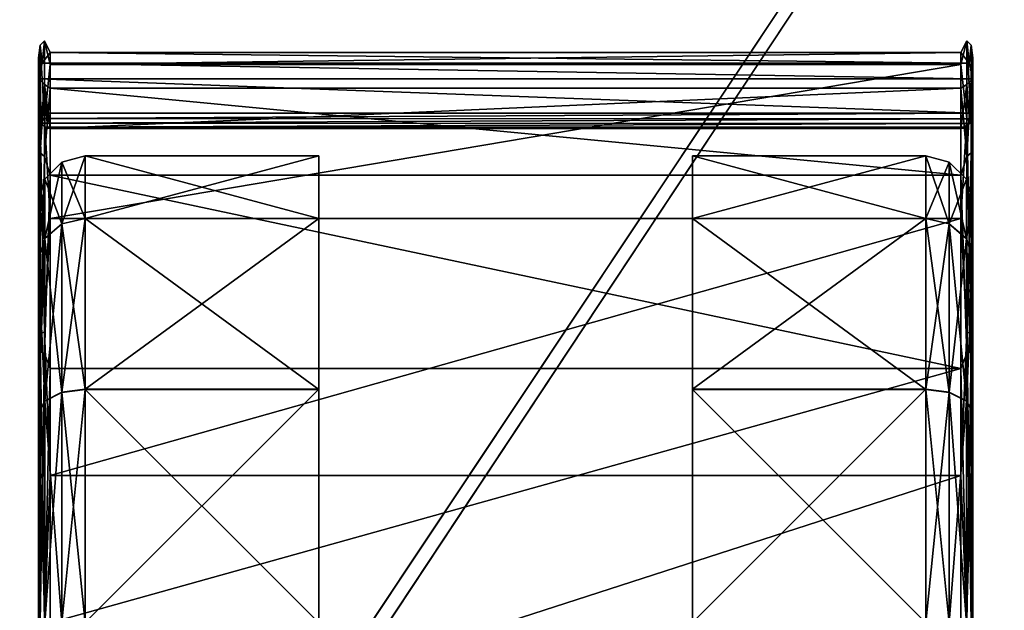
# Model space of a CAD drawing. Units: millimetres. Extents: x 1 to 401, y -624 to 1.
# Drawn here: x 40 to 82, y -519 to -493 of the extents above; entities that cross this region are included whole.
import ezdxf

# ---------------------------------------------------------------- set-up
doc = ezdxf.new("R2010")
doc.units = ezdxf.units.MM
doc.header["$MEASUREMENT"] = 0
doc.layers.add('72_OFML_OFFICE_D3_ANY', color=7, linetype='Continuous')

# ---------------------------------------------------------------- blocks, each defined once
blk = doc.blocks.new('c00d6bb2-c762-4ed5-a660-9cad7aa35a81')
mesh = blk.add_polyface()
corners = [(1, -599, 599), (401, -599, 599), (1.038, -598.962, 599.39), (400.848, -598.848, 599.765), (1.152, -598.848, 599.765), (400.962, -598.962, 599.39), (400.414, -598.414, 600.414), (1.586, -598.414, 600.414), (399, -597, 601), (3, -597, 601), (399.765, -597.765, 600.848), (2.235, -597.765, 600.848), (1.586, -598.414, 600.414), (1.586, -598.414, 600.414), (400.414, -598.414, 600.414), (3, -597, 576), (399, -597, 576), (2.235, -597.765, 576.152), (399.765, -597.765, 576.152), (400.848, -598.848, 577.235), (1.586, -598.414, 576.586), (400.414, -598.414, 576.586), (400.962, -598.962, 577.61), (1.038, -598.962, 577.61), (401, -599, 578), (1, -599, 578), (1.152, -598.848, 577.235), (1.586, -598.414, 576.586), (400.414, -598.414, 576.586), (400.414, -598.414, 576.586), (399, -1, 576), (3, -1, 576), (399.765, -0.235, 576.152), (2.235, -0.235, 576.152), (1.152, 0.848, 577.235), (400.414, 0.414, 576.586), (1.586, 0.414, 576.586), (1.038, 0.962, 577.61), (400.962, 0.962, 577.61), (1, 1, 578), (401, 1, 578), (400.848, 0.848, 577.235), (400.414, 0.414, 576.586), (1.586, 0.414, 576.586), (1.586, 0.414, 576.586), (401, 1, 599), (1, 1, 599), (400.962, 0.962, 599.39), (1.152, 0.848, 599.765), (400.848, 0.848, 599.765), (1.038, 0.962, 599.39), (1.586, 0.414, 600.414), (400.414, 0.414, 600.414), (3, -1, 601), (399, -1, 601), (2.235, -0.235, 600.848), (399.765, -0.235, 600.848), (400.414, 0.414, 600.414), (400.414, 0.414, 600.414), (1.586, 0.414, 600.414), (400.848, 0.848, 577.235), (400.414, -598.414, 576.586), (400.414, 0.414, 576.586), (400.962, 0.962, 577.61), (400.962, -598.962, 577.61), (400.848, 0.848, 577.235), (401, 1, 578), (401, -599, 578), (400.962, 0.962, 577.61), (401, -599, 578), (400.962, -598.962, 577.61), (400.962, 0.962, 577.61), (400.962, -598.962, 577.61), (400.848, -598.848, 577.235), (400.848, 0.848, 577.235), (400.848, -598.848, 577.235), (400.414, -598.414, 576.586), (400.848, 0.848, 577.235), (400.414, -598.414, 576.586), (400.414, 0.414, 576.586), (400.414, 0.414, 576.586), (401, -599, 599), (401, 1, 599), (400.962, -598.962, 599.39), (400.848, 0.848, 599.765), (400.848, -598.848, 599.765), (400.962, 0.962, 599.39), (400.848, 0.848, 599.765), (400.414, 0.414, 600.414), (400.848, -598.848, 599.765), (400.848, -598.848, 599.765), (400.414, 0.414, 600.414), (400.414, -598.414, 600.414), (400.414, -598.414, 600.414), (400.414, -598.414, 600.414), (400.414, 0.414, 600.414), (400.848, -598.848, 599.765), (400.962, -598.962, 599.39), (400.962, 0.962, 599.39), (400.962, 0.962, 599.39), (400.962, -598.962, 599.39), (401, 1, 599), (401, 1, 578), (401, 1, 599), (401, -599, 578), (401, 1, 599), (401, -599, 599), (401, -599, 578), (1, 1, 599), (1, 1, 578), (1, -599, 599), (1, 1, 578), (1, -599, 578), (1, -599, 599), (1.586, 0.414, 600.414), (1.586, 0.414, 600.414), (1.586, -598.414, 600.414), (1.038, 0.962, 599.39), (1.038, -598.962, 599.39), (1.152, 0.848, 599.765), (1, 1, 599), (1, -599, 599), (1.038, 0.962, 599.39), (1, -599, 599), (1.038, -598.962, 599.39), (1.038, 0.962, 599.39), (1.038, -598.962, 599.39), (1.152, -598.848, 599.765), (1.152, 0.848, 599.765), (1.152, -598.848, 599.765), (1.586, -598.414, 600.414), (1.152, 0.848, 599.765), (1.152, 0.848, 599.765), (1.586, -598.414, 600.414), (1.586, 0.414, 600.414), (1, -599, 578), (1, 1, 578), (1.038, -598.962, 577.61), (1, 1, 578), (1.038, 0.962, 577.61), (1.038, -598.962, 577.61), (1.038, -598.962, 577.61), (1.038, 0.962, 577.61), (1.152, -598.848, 577.235), (1.038, 0.962, 577.61), (1.152, 0.848, 577.235), (1.152, -598.848, 577.235), (1.586, -598.414, 576.586), (1.586, 0.414, 576.586), (1.586, -598.414, 576.586), (1.586, -598.414, 576.586), (1.152, -598.848, 577.235), (1.586, 0.414, 576.586), (1.152, -598.848, 577.235), (1.152, 0.848, 577.235), (1.586, 0.414, 576.586)]
mesh.append_faces([[corners[k] for k in face] for face in [(0, 1, 2), (3, 4, 5), (3, 6, 4), (4, 6, 7), (8, 9, 10), (9, 11, 10), (11, 12, 10), (10, 13, 14), (4, 2, 5), (5, 2, 1), (15, 16, 17), (16, 18, 17), (19, 20, 21), (22, 23, 19), (24, 25, 22), (25, 23, 22), (23, 26, 19), (26, 20, 19), (27, 17, 28), (17, 18, 29), (24, 1, 25), (1, 0, 25), (30, 31, 32), (31, 33, 32), (34, 35, 36), (37, 38, 34), (39, 40, 37), (40, 38, 37), (38, 41, 34), (41, 35, 34), (42, 32, 43), (32, 33, 44), (45, 46, 47), (48, 49, 50), (48, 51, 49), (49, 51, 52), (53, 54, 55), (54, 56, 55), (56, 57, 55), (55, 58, 59), (49, 47, 50), (50, 47, 46), (16, 30, 18), (30, 32, 18), (60, 61, 62), (63, 64, 65), (66, 67, 68), (69, 70, 71), (72, 73, 74), (75, 76, 77), (78, 18, 79), (18, 32, 80), (81, 82, 83), (84, 85, 86), (87, 88, 89), (90, 91, 92), (54, 8, 56), (8, 10, 56), (10, 93, 56), (56, 94, 95), (96, 97, 98), (99, 100, 101), (39, 46, 40), (46, 45, 40), (102, 103, 104), (105, 106, 107), (16, 15, 30), (15, 31, 30), (9, 8, 53), (8, 54, 53), (108, 109, 110), (111, 112, 113), (9, 53, 11), (53, 55, 11), (55, 114, 11), (11, 115, 116), (117, 118, 119), (120, 121, 122), (123, 124, 125), (126, 127, 128), (129, 130, 131), (132, 133, 134), (135, 136, 137), (138, 139, 140), (141, 142, 143), (144, 145, 146), (33, 147, 148), (31, 15, 33), (15, 17, 33), (17, 149, 33), (150, 151, 152), (153, 154, 155)]])
blk = doc.blocks.new('2c6ed1c2-97af-4d76-b8e5-1410c9df4b38')
mesh = blk.add_polyface()
corners = [(398, -1, 46), (4, -1, 46), (398.765, -0.235, 46.152), (3.235, -0.235, 46.152), (2.152, 0.848, 47.235), (399.414, 0.414, 46.586), (2.586, 0.414, 46.586), (2.038, 0.962, 47.61), (399.962, 0.962, 47.61), (2, 1, 48), (400, 1, 48), (399.848, 0.848, 47.235), (399.414, 0.414, 46.586), (2.586, 0.414, 46.586), (2.586, 0.414, 46.586), (400, 1, 62), (2, 1, 62), (399.962, 0.962, 62.39), (2.152, 0.848, 62.765), (399.848, 0.848, 62.765), (2.038, 0.962, 62.39), (2.586, 0.414, 63.414), (399.414, 0.414, 63.414), (4, -1, 64), (398, -1, 64), (3.235, -0.235, 63.848), (398.765, -0.235, 63.848), (399.414, 0.414, 63.414), (399.414, 0.414, 63.414), (2.586, 0.414, 63.414), (2, -599, 62), (400, -599, 62), (2.038, -598.962, 62.39), (399.848, -598.848, 62.765), (2.152, -598.848, 62.765), (399.962, -598.962, 62.39), (399.414, -598.414, 63.414), (2.586, -598.414, 63.414), (398, -597, 64), (4, -597, 64), (398.765, -597.765, 63.848), (3.235, -597.765, 63.848), (2.586, -598.414, 63.414), (2.586, -598.414, 63.414), (399.414, -598.414, 63.414), (4, -597, 46), (398, -597, 46), (3.235, -597.765, 46.152), (398.765, -597.765, 46.152), (399.848, -598.848, 47.235), (2.586, -598.414, 46.586), (399.414, -598.414, 46.586), (399.962, -598.962, 47.61), (2.038, -598.962, 47.61), (400, -599, 48), (2, -599, 48), (2.152, -598.848, 47.235), (2.586, -598.414, 46.586), (399.414, -598.414, 46.586), (399.414, -598.414, 46.586), (2, 1, 62), (2, 1, 48), (2, -599, 62), (2, 1, 48), (2, -599, 48), (2, -599, 62), (2.586, 0.414, 63.414), (2.586, 0.414, 63.414), (2.586, -598.414, 63.414), (2.038, 0.962, 62.39), (2.038, -598.962, 62.39), (2.152, 0.848, 62.765), (2, 1, 62), (2, -599, 62), (2.038, 0.962, 62.39), (2, -599, 62), (2.038, -598.962, 62.39), (2.038, 0.962, 62.39), (2.038, -598.962, 62.39), (2.152, -598.848, 62.765), (2.152, 0.848, 62.765), (2.152, -598.848, 62.765), (2.586, -598.414, 63.414), (2.152, 0.848, 62.765), (2.152, 0.848, 62.765), (2.586, -598.414, 63.414), (2.586, 0.414, 63.414), (2, -599, 48), (2, 1, 48), (2.038, -598.962, 47.61), (2, 1, 48), (2.038, 0.962, 47.61), (2.038, -598.962, 47.61), (2.038, -598.962, 47.61), (2.038, 0.962, 47.61), (2.152, -598.848, 47.235), (2.038, 0.962, 47.61), (2.152, 0.848, 47.235), (2.152, -598.848, 47.235), (2.586, -598.414, 46.586), (2.586, 0.414, 46.586), (2.586, -598.414, 46.586), (2.586, -598.414, 46.586), (2.152, -598.848, 47.235), (2.586, 0.414, 46.586), (2.152, -598.848, 47.235), (2.152, 0.848, 47.235), (2.586, 0.414, 46.586), (400, -599, 62), (400, -599, 48), (400, 1, 62), (400, -599, 48), (400, 1, 48), (400, 1, 62), (399.414, -598.414, 63.414), (399.414, -598.414, 63.414), (399.414, 0.414, 63.414), (399.962, -598.962, 62.39), (399.962, 0.962, 62.39), (399.848, -598.848, 62.765), (400, -599, 62), (400, 1, 62), (399.962, -598.962, 62.39), (400, 1, 62), (399.962, 0.962, 62.39), (399.962, -598.962, 62.39), (399.962, 0.962, 62.39), (399.848, 0.848, 62.765), (399.848, -598.848, 62.765), (399.848, 0.848, 62.765), (399.414, 0.414, 63.414), (399.848, -598.848, 62.765), (399.848, -598.848, 62.765), (399.414, 0.414, 63.414), (399.414, -598.414, 63.414), (400, 1, 48), (400, -599, 48), (399.962, 0.962, 47.61), (400, -599, 48), (399.962, -598.962, 47.61), (399.962, 0.962, 47.61), (399.962, 0.962, 47.61), (399.962, -598.962, 47.61), (399.848, 0.848, 47.235), (399.962, -598.962, 47.61), (399.848, -598.848, 47.235), (399.848, 0.848, 47.235), (399.414, 0.414, 46.586), (399.414, -598.414, 46.586), (399.414, 0.414, 46.586), (399.414, 0.414, 46.586), (399.848, 0.848, 47.235), (399.414, -598.414, 46.586), (399.848, 0.848, 47.235), (399.848, -598.848, 47.235), (399.414, -598.414, 46.586)]
mesh.append_faces([[corners[k] for k in face] for face in [(0, 1, 2), (1, 3, 2), (4, 5, 6), (7, 8, 4), (9, 10, 7), (10, 8, 7), (8, 11, 4), (11, 5, 4), (12, 2, 13), (2, 3, 14), (15, 16, 17), (18, 19, 20), (18, 21, 19), (19, 21, 22), (23, 24, 25), (24, 26, 25), (26, 27, 25), (25, 28, 29), (19, 17, 20), (20, 17, 16), (9, 16, 10), (16, 15, 10), (30, 31, 32), (33, 34, 35), (33, 36, 34), (34, 36, 37), (38, 39, 40), (39, 41, 40), (41, 42, 40), (40, 43, 44), (34, 32, 35), (35, 32, 31), (45, 46, 47), (46, 48, 47), (49, 50, 51), (52, 53, 49), (54, 55, 52), (55, 53, 52), (53, 56, 49), (56, 50, 49), (57, 47, 58), (47, 48, 59), (54, 31, 55), (31, 30, 55), (46, 45, 0), (45, 1, 0), (39, 38, 23), (38, 24, 23), (60, 61, 62), (63, 64, 65), (39, 23, 41), (23, 25, 41), (25, 66, 41), (41, 67, 68), (69, 70, 71), (72, 73, 74), (75, 76, 77), (78, 79, 80), (81, 82, 83), (84, 85, 86), (87, 88, 89), (90, 91, 92), (93, 94, 95), (96, 97, 98), (3, 99, 100), (1, 45, 3), (45, 47, 3), (47, 101, 3), (102, 103, 104), (105, 106, 107), (108, 109, 110), (111, 112, 113), (24, 38, 26), (38, 40, 26), (40, 114, 26), (26, 115, 116), (117, 118, 119), (120, 121, 122), (123, 124, 125), (126, 127, 128), (129, 130, 131), (132, 133, 134), (135, 136, 137), (138, 139, 140), (141, 142, 143), (144, 145, 146), (48, 147, 148), (46, 0, 48), (0, 2, 48), (2, 149, 48), (150, 151, 152), (153, 154, 155)]])
blk = doc.blocks.new('93b023d6-0eca-4066-bbd3-02549d968d21')
mesh = blk.add_polyface()
corners = [(397, -3, 64), (379, -3, 64), (397, -3, 576), (379, -3, 576), (397, -575, 576), (397, -575, 64), (397, -3, 576), (397, -3, 64), (397, -3, 576), (397, -575, 576), (379, -575, 576), (397, -575, 64), (379, -575, 64), (397, -575, 64), (379, -3, 576), (379, -3, 64), (379, -575, 576), (379, -3, 64), (379, -575, 64), (379, -575, 576), (397, -3, 576), (379, -3, 576), (397, -575, 576), (379, -3, 576), (379, -575, 576), (397, -575, 576), (397, -575, 64), (379, -575, 64), (397, -3, 64), (379, -575, 64), (379, -3, 64), (397, -3, 64), (23, -575, 576), (5, -575, 576), (23, -575, 64), (5, -575, 64), (23, -3, 64), (23, -3, 576), (23, -575, 64), (23, -575, 576), (23, -575, 64), (23, -3, 64), (5, -3, 64), (23, -3, 576), (5, -3, 576), (23, -3, 576), (5, -575, 64), (5, -575, 576), (5, -3, 64), (5, -575, 576), (5, -3, 576), (5, -3, 64), (23, -575, 64), (5, -575, 64), (23, -3, 64), (5, -575, 64), (5, -3, 64), (23, -3, 64), (23, -3, 576), (5, -3, 576), (23, -575, 576), (5, -3, 576), (5, -575, 576), (23, -575, 576), (23, -8, 64.5), (379, -8, 64.5), (23, -26, 64.5), (379, -26, 64.5), (379, -8, 64.5), (379, -8, 575.5), (379, -26, 64.5), (379, -26, 575.5), (379, -26, 64.5), (379, -8, 575.5), (23, -8, 575.5), (379, -26, 575.5), (23, -26, 575.5), (379, -26, 575.5), (23, -8, 575.5), (23, -8, 64.5), (23, -26, 575.5), (23, -8, 64.5), (23, -26, 64.5), (23, -26, 575.5), (23, -26, 575.5), (23, -26, 64.5), (379, -26, 575.5), (23, -26, 64.5), (379, -26, 64.5), (379, -26, 575.5), (23, -8, 64.5), (23, -8, 575.5), (379, -8, 64.5), (23, -8, 575.5), (379, -8, 575.5), (379, -8, 64.5)]
mesh.append_faces([[corners[k] for k in face] for face in [(0, 1, 2), (1, 3, 2), (4, 5, 6), (5, 7, 8), (9, 10, 11), (10, 12, 13), (14, 15, 16), (17, 18, 19), (20, 21, 22), (23, 24, 25), (26, 27, 28), (29, 30, 31), (32, 33, 34), (33, 35, 34), (36, 37, 38), (37, 39, 40), (41, 42, 43), (42, 44, 45), (46, 47, 48), (49, 50, 51), (52, 53, 54), (55, 56, 57), (58, 59, 60), (61, 62, 63), (64, 65, 66), (65, 67, 66), (68, 69, 70), (69, 71, 72), (73, 74, 75), (74, 76, 77), (78, 79, 80), (81, 82, 83), (84, 85, 86), (87, 88, 89), (90, 91, 92), (93, 94, 95)]])
blk = doc.blocks.new('8609ef9c-5c32-4737-a60b-679127a75709')
mesh = blk.add_polyface()
corners = [(40.354, -501.336, 16.007), (40.354, -503.745, 7.007), (40.354, -503.749, 25.007), (40.354, -508.327, 36.766), (40.354, -499.521, 30.412), (40.354, -499.881, 29.186), (40.354, -496.03, 8.447), (40.354, -495.972, 18.532), (40.354, -495.139, 19.848), (40.354, -497.511, 7.288), (40.354, -503.749, 25.007), (40.622, -502.883, 25.507), (40.354, -501.336, 16.007), (40.622, -502.879, 6.507), (40.354, -503.745, 7.007), (40.622, -500.336, 16.008), (40.604, -506.874, 37.599), (40.854, -502.018, 34.034), (40.604, -497.746, 28.475), (40.604, -506.874, 37.599), (40.421, -497.904, 28.383), (40.604, -506.874, 37.599), (40.421, -506.965, 37.44), (40.854, -494.911, 10.668), (40.504, -495.368, 9.414), (40.604, -494.403, 16.009), (40.604, -494.403, 16.009), (40.421, -494.586, 16.009), (40.604, -494.403, 16.009), (40.421, -494.586, 16.009), (40.604, -494.403, 16.009), (40.854, -495.417, 23.278), (40.504, -495.368, 9.414), (40.354, -496.03, 8.447), (40.421, -494.586, 16.009), (40.354, -499.521, 30.412), (40.354, -495.139, 19.848), (40.421, -497.904, 28.383), (40.354, -499.521, 30.412), (40.421, -506.965, 37.44), (40.354, -508.22, 37.837), (40.354, -495.139, 19.848), (40.421, -497.904, 28.383), (40.421, -494.586, 16.009), (40.421, -494.586, 16.009), (40.421, -494.586, 16.009), (40.421, -507.715, 36.141), (40.354, -499.881, 29.186), (40.421, -499.203, 27.633), (40.604, -499.362, 27.541), (40.604, -507.807, 35.983), (40.354, -497.511, 7.288), (40.421, -496.086, 16.009), (40.354, -495.972, 18.532), (40.354, -497.511, 7.288), (40.381, -497.728, 7.183), (40.421, -496.086, 16.009), (40.469, -497.935, 7.095), (40.421, -496.086, 16.009), (40.421, -496.086, 16.009), (40.469, -497.935, 7.095), (40.604, -496.269, 16.009), (40.421, -496.086, 16.009), (40.604, -496.269, 16.009), (40.421, -496.086, 16.009), (40.354, -495.972, 18.532), (40.469, -497.935, 7.095), (40.63, -498.099, 7.032), (40.737, -498.15, 7.014), (40.604, -496.269, 16.009), (40.421, -499.203, 27.633), (40.354, -499.881, 29.186)]
mesh.append_faces([[corners[k] for k in face] for face in [(0, 1, 2), (3, 4, 5), (6, 7, 8), (6, 9, 7), (7, 5, 8), (8, 5, 4), (10, 11, 12), (13, 14, 15), (14, 12, 15), (15, 12, 11), (16, 17, 18), (19, 18, 20), (21, 20, 22), (23, 24, 25), (26, 24, 27), (28, 29, 18), (30, 18, 31), (32, 33, 34), (35, 20, 36), (37, 38, 39), (40, 22, 35), (41, 42, 43), (36, 44, 33), (45, 20, 18), (46, 47, 48), (46, 48, 49), (46, 49, 50), (51, 52, 53), (54, 55, 56), (55, 57, 58), (59, 60, 61), (62, 63, 48), (64, 48, 65), (66, 67, 61), (67, 68, 61), (69, 49, 48), (53, 70, 71)]])
mesh = blk.add_polyface()
corners = [(52.354, -499.336, 16.008), (52.354, -502.017, 26.007), (52.354, -502.013, 6.007), (52.354, -509.332, -1.315), (42.354, -502.017, 26.007), (52.354, -502.017, 26.007), (42.354, -499.336, 16.008), (52.354, -502.017, 26.007), (42.354, -502.017, 26.007), (52.354, -509.339, 33.326), (42.354, -502.013, 6.007), (52.354, -502.013, 6.007), (42.354, -509.332, -1.315), (52.354, -499.336, 16.008), (42.354, -502.013, 6.007), (41.354, -502.245, 6.141), (42.354, -499.336, 16.008), (41.354, -509.466, -1.083), (40.622, -502.879, 6.507), (41.354, -499.603, 16.008), (42.354, -502.017, 26.007), (41.354, -502.249, 25.873), (42.354, -509.339, 33.326), (41.354, -502.249, 25.873), (42.354, -502.017, 26.007), (41.354, -502.249, 25.873), (41.354, -499.603, 16.008), (40.622, -500.336, 16.008), (41.354, -502.249, 25.873), (40.622, -502.883, 25.507), (41.354, -502.249, 25.873), (41.354, -509.473, 33.094), (40.622, -502.879, 6.507), (40.622, -500.336, 16.008), (42.354, -502.017, 26.007), (40.854, -494.911, 10.668), (40.604, -494.403, 16.009), (40.854, -495.417, 23.278), (40.604, -497.746, 28.475), (40.854, -502.018, 34.034), (40.737, -498.15, 7.014), (40.854, -498.167, 7.008), (40.604, -496.269, 16.009), (40.854, -500.155, 28.696), (40.604, -499.362, 27.541), (40.854, -496.432, 18.102), (40.604, -499.362, 27.541), (40.854, -500.155, 28.696), (40.604, -507.807, 35.983), (40.854, -496.432, 18.102), (40.604, -499.362, 27.541), (40.604, -496.269, 16.009), (40.604, -496.269, 16.009), (40.854, -498.167, 7.008), (40.854, -498.167, 7.008), (79.854, -496.432, 18.102), (40.854, -496.432, 18.102), (79.854, -500.155, 28.696), (40.854, -500.155, 28.696), (79.854, -494.911, 10.668), (40.854, -494.911, 10.668), (40.854, -495.417, 23.278), (40.854, -502.018, 34.034), (79.854, -495.417, 23.278), (40.504, -495.368, 9.414), (80.354, -496.03, 8.447), (40.354, -496.03, 8.447), (40.854, -494.911, 10.668), (80.204, -495.368, 9.414), (40.381, -497.728, 7.183), (80.324, -497.742, 7.177), (40.469, -497.935, 7.095), (79.854, -498.167, 7.008), (40.854, -498.167, 7.008), (40.63, -498.099, 7.032), (40.737, -498.15, 7.014), (80.233, -497.944, 7.091), (40.354, -497.511, 7.288), (80.354, -497.511, 7.288), (40.354, -496.03, 8.447)]
mesh.append_faces([[corners[k] for k in face] for face in [(0, 1, 2), (2, 1, 3), (4, 5, 6), (7, 8, 9), (10, 11, 12), (11, 10, 13), (5, 13, 6), (6, 13, 10), (14, 15, 16), (15, 14, 17), (15, 18, 19), (15, 19, 16), (20, 21, 22), (23, 24, 19), (25, 26, 27), (28, 27, 29), (30, 29, 31), (32, 33, 19), (16, 19, 34), (35, 36, 37), (37, 38, 39), (40, 41, 42), (43, 44, 45), (46, 47, 48), (49, 50, 51), (45, 52, 53), (54, 55, 56), (56, 57, 58), (59, 60, 61), (61, 62, 63), (64, 65, 66), (67, 68, 64), (69, 70, 71), (72, 73, 74), (73, 75, 74), (74, 71, 76), (69, 77, 78), (77, 79, 78)]])
mesh = blk.add_polyface()
corners = [(79.854, -498.167, 7.008), (80.104, -496.269, 16.009), (79.854, -496.432, 18.102), (79.969, -498.15, 7.014), (80.074, -498.103, 7.031), (79.854, -498.167, 7.008), (80.104, -499.362, 27.541), (79.854, -500.155, 28.696), (79.854, -502.018, 34.034), (80.104, -497.746, 28.475), (79.854, -495.417, 23.278), (80.104, -494.403, 16.009), (79.854, -494.911, 10.668), (79.854, -508.451, 36.265), (40.854, -500.155, 28.696), (79.854, -500.155, 28.696), (40.854, -498.167, 7.008), (79.854, -498.167, 7.008), (79.854, -496.432, 18.102), (79.854, -500.155, 28.696), (40.854, -496.432, 18.102), (79.854, -494.911, 10.668), (40.854, -495.417, 23.278), (79.854, -495.417, 23.278), (40.854, -502.018, 34.034), (79.854, -502.018, 34.034), (68.354, -502.017, 26.007), (68.354, -502.013, 6.007), (68.354, -509.339, 33.326), (68.354, -499.336, 16.008), (78.354, -502.017, 26.007), (68.354, -502.017, 26.007), (78.354, -509.339, 33.326), (68.354, -502.017, 26.007), (78.354, -502.017, 26.007), (68.354, -499.336, 16.008), (78.354, -502.013, 6.007), (68.354, -502.013, 6.007), (78.354, -499.336, 16.008), (68.354, -509.332, -1.315), (78.354, -502.017, 26.007), (78.354, -502.013, 6.007), (79.354, -502.245, 6.141), (78.354, -509.332, -1.315), (79.354, -499.603, 16.008), (80.086, -500.336, 16.008), (80.086, -502.879, 6.507), (79.354, -502.245, 6.141), (80.086, -502.879, 6.507), (79.354, -509.466, -1.083), (78.354, -502.017, 26.007), (79.354, -502.249, 25.873), (78.354, -499.336, 16.008), (79.354, -502.249, 25.873), (78.354, -502.017, 26.007), (79.354, -509.473, 33.094), (79.354, -502.249, 25.873), (80.086, -502.883, 25.507), (79.354, -499.603, 16.008), (80.086, -500.336, 16.008), (79.354, -499.603, 16.008), (80.354, -496.03, 8.447), (40.504, -495.368, 9.414), (80.204, -495.368, 9.414), (79.854, -494.911, 10.668), (40.854, -494.911, 10.668), (80.354, -496.03, 8.447), (80.354, -497.511, 7.288), (40.354, -496.03, 8.447), (80.324, -497.742, 7.177), (40.381, -497.728, 7.183), (80.074, -498.103, 7.031), (40.63, -498.099, 7.032), (80.233, -497.944, 7.091), (79.969, -498.15, 7.014), (79.854, -498.167, 7.008), (40.469, -497.935, 7.095)]
mesh.append_faces([[corners[k] for k in face] for face in [(0, 1, 2), (3, 4, 5), (2, 6, 7), (8, 9, 10), (10, 11, 12), (13, 14, 15), (16, 17, 18), (18, 19, 20), (21, 22, 23), (23, 24, 25), (26, 27, 28), (26, 29, 27), (30, 31, 32), (33, 34, 35), (36, 37, 38), (37, 36, 39), (37, 35, 38), (38, 35, 40), (41, 42, 43), (42, 41, 44), (42, 44, 45), (42, 45, 46), (47, 48, 49), (50, 51, 52), (53, 54, 55), (56, 57, 58), (51, 44, 52), (57, 59, 60), (52, 44, 41), (61, 62, 63), (64, 63, 65), (66, 67, 68), (69, 70, 67), (71, 72, 73), (71, 74, 72), (74, 75, 72), (73, 76, 69)]])
mesh = blk.add_polyface()
corners = [(80.354, -495.972, 18.532), (80.354, -495.139, 19.848), (80.354, -499.881, 29.186), (80.354, -497.511, 7.288), (80.354, -496.03, 8.447), (80.354, -499.521, 30.412), (80.354, -508.327, 36.766), (80.354, -503.745, 7.007), (80.354, -501.336, 16.007), (80.354, -503.749, 25.007), (80.104, -507.807, 35.983), (79.854, -500.155, 28.696), (80.104, -499.362, 27.541), (80.104, -507.807, 35.983), (80.104, -499.362, 27.541), (80.287, -499.203, 27.633), (80.074, -498.103, 7.031), (80.233, -497.944, 7.091), (79.854, -498.167, 7.008), (80.324, -497.742, 7.177), (80.287, -496.086, 16.009), (80.233, -497.944, 7.091), (80.354, -497.511, 7.288), (80.354, -497.511, 7.288), (80.354, -495.972, 18.532), (80.287, -496.086, 16.009), (80.354, -495.972, 18.532), (80.104, -499.362, 27.541), (80.104, -499.362, 27.541), (80.104, -496.269, 16.009), (80.287, -496.086, 16.009), (80.104, -496.269, 16.009), (80.233, -497.944, 7.091), (80.354, -499.881, 29.186), (80.287, -507.715, 36.141), (80.354, -499.881, 29.186), (80.287, -499.203, 27.633), (79.854, -496.432, 18.102), (80.104, -496.269, 16.009), (79.854, -498.167, 7.008), (80.233, -497.944, 7.091), (80.104, -496.269, 16.009), (80.354, -499.521, 30.412), (80.287, -506.965, 37.44), (80.354, -508.22, 37.837), (80.287, -506.965, 37.44), (80.354, -499.521, 30.412), (80.287, -497.904, 28.383), (80.287, -497.904, 28.383), (80.104, -497.746, 28.475), (80.104, -506.874, 37.599), (80.354, -496.03, 8.447), (80.287, -494.586, 16.009), (80.354, -495.139, 19.848), (80.204, -495.368, 9.414), (80.287, -494.586, 16.009), (80.204, -495.368, 9.414), (80.104, -494.403, 16.009), (80.104, -494.403, 16.009), (80.287, -497.904, 28.383), (80.287, -494.586, 16.009), (80.354, -495.139, 19.848), (80.204, -495.368, 9.414), (79.854, -494.911, 10.668), (79.854, -502.018, 34.034), (79.854, -495.417, 23.278), (80.104, -494.403, 16.009), (80.287, -497.904, 28.383), (80.104, -494.403, 16.009), (80.287, -497.904, 28.383), (80.086, -502.883, 25.507), (80.354, -503.749, 25.007), (80.086, -500.336, 16.008), (80.354, -503.745, 7.007), (80.086, -502.879, 6.507), (80.354, -501.336, 16.007), (80.086, -500.336, 16.008), (80.086, -500.336, 16.008), (80.086, -502.879, 6.507)]
mesh.append_faces([[corners[k] for k in face] for face in [(0, 1, 2), (3, 4, 0), (4, 1, 0), (1, 5, 2), (2, 5, 6), (7, 8, 9), (10, 11, 12), (13, 14, 15), (16, 17, 18), (19, 20, 21), (19, 22, 20), (23, 24, 25), (20, 26, 15), (20, 15, 27), (20, 28, 29), (30, 31, 32), (33, 34, 15), (35, 36, 24), (37, 38, 12), (39, 40, 41), (42, 43, 44), (45, 46, 47), (43, 48, 49), (43, 49, 50), (51, 52, 53), (51, 54, 52), (55, 56, 57), (52, 58, 59), (60, 47, 61), (62, 63, 57), (49, 64, 50), (65, 49, 66), (53, 67, 42), (68, 49, 69), (70, 71, 72), (73, 74, 75), (71, 75, 76), (77, 75, 78)]])
mesh = blk.add_polyface()
corners = [(40.354, -503.749, 25.007), (40.354, -503.745, 7.007), (40.354, -510.339, 31.594), (40.354, -510.332, 0.417), (40.354, -499.521, 30.412), (40.354, -508.327, 36.766), (40.354, -508.22, 37.837), (40.354, -519.341, 39.503), (52.354, -519.331, -3.997), (52.354, -509.332, -1.315), (52.354, -509.339, 33.326), (52.354, -502.017, 26.007), (52.354, -502.013, 6.007), (52.354, -509.332, -1.315), (42.354, -509.332, -1.315), (42.354, -509.332, -1.315), (52.354, -509.332, -1.315), (42.354, -519.331, -3.997), (52.354, -519.34, 36.003), (52.354, -509.339, 33.326), (42.354, -509.339, 33.326), (42.354, -502.017, 26.007), (41.354, -502.245, 6.141), (41.354, -509.466, -1.083), (40.622, -509.832, -0.449), (41.354, -502.245, 6.141), (40.622, -502.879, 6.507), (41.354, -519.331, -3.729), (41.354, -509.466, -1.083), (42.354, -509.332, -1.315), (41.354, -519.34, 35.735), (41.354, -509.473, 33.094), (40.622, -509.839, 32.46), (41.354, -502.249, 25.873), (42.354, -509.339, 33.326), (40.622, -502.883, 25.507), (40.354, -503.749, 25.007), (40.622, -509.839, 32.46), (40.622, -509.839, 32.46), (41.354, -509.473, 33.094), (40.622, -519.331, -2.997), (41.354, -509.466, -1.083), (40.354, -503.745, 7.007), (40.354, -510.332, 0.417), (42.354, -509.332, -1.315), (41.354, -509.466, -1.083), (42.354, -502.013, 6.007), (40.354, -519.331, -1.997), (42.354, -519.34, 36.003), (40.354, -510.339, 31.594), (40.622, -509.839, 32.46), (40.622, -509.839, 32.46), (40.622, -519.34, 35.003), (40.854, -502.018, 34.034), (40.604, -506.874, 37.599), (40.854, -513.031, 40.195), (40.604, -506.874, 37.599), (40.421, -506.965, 37.44), (40.604, -519.341, 40.936), (40.604, -506.874, 37.599), (40.604, -519.341, 40.936), (40.854, -513.031, 40.195), (40.354, -508.22, 37.837), (40.421, -519.341, 40.753), (40.421, -506.965, 37.44), (40.354, -499.881, 29.186), (40.421, -507.715, 36.141), (40.354, -508.327, 36.766), (40.421, -507.715, 36.141), (40.604, -507.807, 35.983), (40.421, -519.341, 39.253), (40.421, -519.341, 39.253), (40.854, -508.451, 36.265), (40.604, -519.341, 39.07), (40.604, -507.807, 35.983), (40.854, -508.451, 36.265), (40.604, -507.807, 35.983), (40.854, -500.155, 28.696), (40.854, -508.451, 36.265), (79.854, -508.451, 36.265), (40.854, -519.341, 39.003), (40.854, -500.155, 28.696), (40.854, -513.031, 40.195), (79.854, -502.018, 34.034), (40.854, -502.018, 34.034)]
mesh.append_faces([[corners[k] for k in face] for face in [(0, 1, 2), (3, 2, 1), (4, 5, 6), (5, 7, 6), (8, 9, 10), (10, 9, 11), (12, 13, 14), (15, 16, 17), (18, 19, 20), (20, 19, 21), (22, 23, 24), (25, 24, 26), (27, 28, 29), (30, 31, 32), (33, 31, 34), (35, 36, 37), (35, 38, 39), (40, 24, 41), (42, 26, 43), (44, 45, 46), (47, 43, 24), (24, 43, 26), (34, 31, 48), (36, 49, 50), (51, 49, 52), (53, 54, 55), (56, 57, 58), (59, 60, 61), (62, 63, 64), (65, 66, 67), (68, 69, 70), (66, 71, 67), (72, 73, 74), (75, 76, 77), (78, 79, 80), (78, 81, 79), (82, 83, 84)]])
mesh = blk.add_polyface()
corners = [(80.354, -508.327, 36.766), (80.354, -508.22, 37.837), (80.354, -519.341, 39.503), (80.354, -499.521, 30.412), (80.354, -503.745, 7.007), (80.354, -503.749, 25.007), (80.354, -510.332, 0.417), (80.354, -510.339, 31.594), (80.354, -519.331, -1.997), (79.854, -500.155, 28.696), (80.104, -507.807, 35.983), (79.854, -508.451, 36.265), (80.287, -499.203, 27.633), (80.287, -507.715, 36.141), (80.104, -507.807, 35.983), (80.287, -507.715, 36.141), (80.104, -519.341, 39.07), (80.104, -507.807, 35.983), (79.854, -508.451, 36.265), (80.354, -508.327, 36.766), (80.354, -499.881, 29.186), (80.287, -519.341, 39.253), (80.287, -506.965, 37.44), (80.104, -506.874, 37.599), (80.287, -519.341, 40.753), (80.287, -506.965, 37.44), (80.354, -508.22, 37.837), (79.854, -513.031, 40.195), (80.104, -519.341, 40.936), (80.104, -506.874, 37.599), (79.854, -513.031, 40.195), (80.104, -506.874, 37.599), (79.854, -502.018, 34.034), (80.104, -519.341, 40.936), (80.287, -519.341, 40.753), (79.854, -502.018, 34.034), (40.854, -513.031, 40.195), (79.854, -513.031, 40.195), (68.354, -502.013, 6.007), (68.354, -509.332, -1.315), (68.354, -509.339, 33.326), (68.354, -519.34, 36.003), (68.354, -519.331, -3.997), (68.354, -509.332, -1.315), (78.354, -509.332, -1.315), (78.354, -509.332, -1.315), (68.354, -509.332, -1.315), (78.354, -502.013, 6.007), (68.354, -502.017, 26.007), (68.354, -509.339, 33.326), (78.354, -509.339, 33.326), (78.354, -519.34, 36.003), (79.354, -519.331, -3.729), (79.354, -509.466, -1.083), (80.086, -509.832, -0.449), (79.354, -502.245, 6.141), (79.354, -509.466, -1.083), (78.354, -509.332, -1.315), (79.354, -502.249, 25.873), (79.354, -509.473, 33.094), (80.086, -509.839, 32.46), (79.354, -502.249, 25.873), (80.086, -502.883, 25.507), (79.354, -519.34, 35.735), (79.354, -509.473, 33.094), (78.354, -509.339, 33.326), (80.086, -519.34, 35.003), (80.086, -509.839, 32.46), (80.354, -503.749, 25.007), (80.354, -510.339, 31.594), (80.086, -502.879, 6.507), (80.354, -503.745, 7.007), (80.086, -502.879, 6.507), (79.354, -509.466, -1.083), (78.354, -502.017, 26.007), (80.354, -519.34, 34.003), (78.354, -509.332, -1.315), (79.354, -509.466, -1.083), (78.354, -519.331, -3.997), (80.354, -510.332, 0.417), (80.086, -519.331, -2.997)]
mesh.append_faces([[corners[k] for k in face] for face in [(0, 1, 2), (1, 0, 3), (4, 5, 6), (5, 7, 6), (6, 7, 8), (9, 10, 11), (10, 12, 13), (14, 15, 16), (17, 16, 18), (19, 13, 20), (13, 19, 21), (22, 23, 24), (25, 24, 26), (27, 28, 29), (30, 31, 32), (29, 33, 34), (35, 36, 37), (38, 39, 40), (40, 39, 41), (42, 43, 44), (45, 46, 47), (48, 49, 50), (50, 49, 51), (52, 53, 54), (55, 56, 57), (58, 59, 60), (61, 60, 62), (63, 64, 65), (66, 67, 64), (68, 62, 69), (70, 71, 54), (72, 54, 73), (65, 64, 74), (75, 69, 60), (60, 69, 62), (76, 77, 78), (71, 79, 54), (54, 79, 80)]])
mesh = blk.add_polyface()
corners = [(40.354, -519.331, -1.997), (40.354, -519.34, 34.003), (40.354, -510.332, 0.417), (40.354, -528.339, 31.59), (40.354, -528.332, 0.413), (40.354, -510.339, 31.594), (40.354, -530.461, 37.832), (40.354, -519.341, 40.503), (40.354, -519.341, 39.503), (40.354, -508.22, 37.837), (52.354, -519.34, 36.003), (52.354, -519.331, -3.997), (52.354, -509.339, 33.326), (52.354, -529.332, -1.319), (42.354, -519.34, 36.003), (52.354, -519.34, 36.003), (42.354, -509.339, 33.326), (52.354, -529.339, 33.322), (42.354, -519.331, -3.997), (52.354, -519.331, -3.997), (42.354, -529.332, -1.319), (52.354, -509.332, -1.315), (42.354, -519.331, -3.997), (41.354, -519.331, -3.729), (42.354, -509.332, -1.315), (41.354, -529.198, -1.087), (40.622, -528.832, -0.453), (40.622, -519.331, -2.997), (41.354, -519.331, -3.729), (40.622, -519.331, -2.997), (41.354, -509.466, -1.083), (42.354, -519.34, 36.003), (41.354, -519.34, 35.735), (42.354, -529.339, 33.322), (41.354, -509.473, 33.094), (40.622, -509.839, 32.46), (40.622, -519.34, 35.003), (41.354, -519.34, 35.735), (40.622, -519.34, 35.003), (41.354, -529.205, 33.09), (40.354, -519.34, 34.003), (40.622, -519.34, 35.003), (40.354, -510.339, 31.594), (40.622, -519.34, 35.003), (40.622, -528.839, 32.456), (40.354, -519.331, -1.997), (40.622, -519.331, -2.997), (40.354, -528.332, 0.413), (40.622, -519.331, -2.997), (40.622, -509.832, -0.449), (40.604, -531.807, 37.593), (40.604, -519.341, 40.936), (40.421, -519.341, 40.753), (40.354, -519.341, 40.503), (40.354, -508.22, 37.837), (40.354, -530.461, 37.832), (40.421, -506.965, 37.44), (40.421, -519.341, 40.753), (40.604, -519.341, 40.936), (40.854, -513.031, 40.195), (40.604, -519.341, 40.936), (40.854, -525.651, 40.193), (40.421, -530.965, 36.136), (40.421, -519.341, 39.253), (40.604, -519.341, 39.07), (40.354, -530.353, 36.761), (40.354, -519.341, 39.503), (40.854, -519.341, 39.003), (40.604, -519.341, 39.07), (40.854, -508.451, 36.265), (40.854, -530.23, 36.26), (40.604, -519.341, 39.07), (40.354, -508.327, 36.766), (40.604, -507.807, 35.983), (40.604, -519.341, 39.07), (40.421, -519.341, 39.253), (57.275, -528.652, 37.032), (40.854, -519.341, 39.003), (60, -527.998, 37.31), (40.854, -513.031, 40.195), (40.854, -525.651, 40.193), (79.854, -513.031, 40.195)]
mesh.append_faces([[corners[k] for k in face] for face in [(0, 1, 2), (1, 0, 3), (4, 3, 0), (1, 5, 2), (6, 7, 8), (9, 8, 7), (10, 11, 12), (11, 10, 13), (14, 15, 16), (15, 14, 17), (18, 19, 20), (19, 18, 21), (22, 23, 24), (23, 22, 25), (23, 26, 27), (28, 29, 30), (31, 32, 33), (32, 31, 34), (32, 35, 36), (37, 38, 39), (40, 41, 42), (43, 40, 44), (45, 46, 47), (48, 45, 49), (50, 51, 52), (53, 52, 54), (53, 55, 52), (56, 57, 58), (59, 60, 61), (62, 63, 64), (65, 66, 63), (67, 68, 69), (67, 70, 71), (63, 66, 72), (73, 74, 75), (76, 77, 78), (79, 80, 81)]])
mesh = blk.add_polyface()
corners = [(80.354, -508.22, 37.837), (80.354, -519.341, 40.503), (80.354, -519.341, 39.503), (80.354, -530.461, 37.832), (80.354, -519.331, -1.997), (80.354, -519.34, 34.003), (80.354, -528.332, 0.413), (80.354, -510.339, 31.594), (80.354, -528.339, 31.59), (80.104, -530.874, 35.977), (80.104, -519.341, 39.07), (80.287, -519.341, 39.253), (79.854, -530.23, 36.26), (79.854, -519.341, 39.003), (80.104, -519.341, 39.07), (80.287, -507.715, 36.141), (80.287, -519.341, 39.253), (80.354, -508.327, 36.766), (80.354, -519.341, 39.503), (79.854, -508.451, 36.265), (80.354, -530.353, 36.761), (80.287, -531.715, 37.435), (80.287, -519.341, 40.753), (80.104, -519.341, 40.936), (80.354, -530.461, 37.832), (80.354, -519.341, 40.503), (80.287, -519.341, 40.753), (79.854, -525.651, 40.193), (80.104, -519.341, 40.936), (79.854, -513.031, 40.195), (80.287, -519.341, 40.753), (80.354, -508.22, 37.837), (79.854, -508.451, 36.265), (79.854, -519.341, 39.003), (40.854, -519.341, 39.003), (62.725, -528.652, 37.032), (60, -527.998, 37.31), (79.854, -513.031, 40.195), (40.854, -525.651, 40.193), (79.854, -525.651, 40.193), (68.354, -519.34, 36.003), (68.354, -519.331, -3.997), (68.354, -529.339, 33.322), (68.354, -509.332, -1.315), (78.354, -519.34, 36.003), (68.354, -519.34, 36.003), (78.354, -529.339, 33.322), (68.354, -509.339, 33.326), (78.354, -519.331, -3.997), (68.354, -519.331, -3.997), (78.354, -509.332, -1.315), (68.354, -529.332, -1.319), (78.354, -519.331, -3.997), (79.354, -519.331, -3.729), (78.354, -529.332, -1.319), (79.354, -509.466, -1.083), (79.354, -519.331, -3.729), (80.086, -509.832, -0.449), (80.086, -519.331, -2.997), (80.086, -519.331, -2.997), (79.354, -529.198, -1.087), (78.354, -519.34, 36.003), (79.354, -519.34, 35.735), (78.354, -509.339, 33.326), (79.354, -529.205, 33.09), (79.354, -519.34, 35.735), (80.086, -528.839, 32.456), (80.086, -519.34, 35.003), (80.086, -519.34, 35.003), (79.354, -509.473, 33.094), (80.354, -519.34, 34.003), (80.354, -528.339, 31.59), (80.086, -509.839, 32.46), (80.354, -519.331, -1.997), (80.354, -510.332, 0.417), (80.086, -528.832, -0.453)]
mesh.append_faces([[corners[k] for k in face] for face in [(0, 1, 2), (1, 3, 2), (4, 5, 6), (5, 4, 7), (5, 8, 6), (9, 10, 11), (12, 13, 14), (15, 16, 14), (17, 18, 11), (14, 13, 19), (18, 20, 11), (21, 22, 23), (24, 25, 26), (27, 28, 29), (30, 25, 31), (32, 33, 34), (35, 36, 33), (33, 36, 34), (37, 38, 39), (40, 41, 42), (41, 40, 43), (44, 45, 46), (45, 44, 47), (48, 49, 50), (49, 48, 51), (52, 53, 54), (53, 52, 55), (56, 57, 58), (53, 59, 60), (61, 62, 63), (62, 61, 64), (65, 66, 67), (62, 68, 69), (70, 67, 71), (67, 70, 72), (73, 58, 74), (58, 73, 75)]])
blk = doc.blocks.new('99b58acf-42a9-4336-a06a-c14b710ac4cd')
for name in ['c00d6bb2-c762-4ed5-a660-9cad7aa35a81', '2c6ed1c2-97af-4d76-b8e5-1410c9df4b38', '93b023d6-0eca-4066-bbd3-02549d968d21', '8609ef9c-5c32-4737-a60b-679127a75709']:
    blk.add_blockref(name, (0, 0))
blk = doc.blocks.new('3d851566-1e71-46e7-b529-36c87c9a9673')
at = {"layer": '72_OFML_OFFICE_D3_ANY'}
blk.add_blockref('99b58acf-42a9-4336-a06a-c14b710ac4cd', (0, 0), dxfattribs=at)
blk = doc.blocks.new('7f0af248-4012-41c1-b968-a29332ac2b22', base_point=(1, 1, -3.997))
blk.add_blockref('3d851566-1e71-46e7-b529-36c87c9a9673', (0, 0))

msp = doc.modelspace()

# ---------------------------------------------------------------- block references
msp.add_blockref('7f0af248-4012-41c1-b968-a29332ac2b22', (1, 1, -3.997))

doc.saveas('drawing.dxf')
